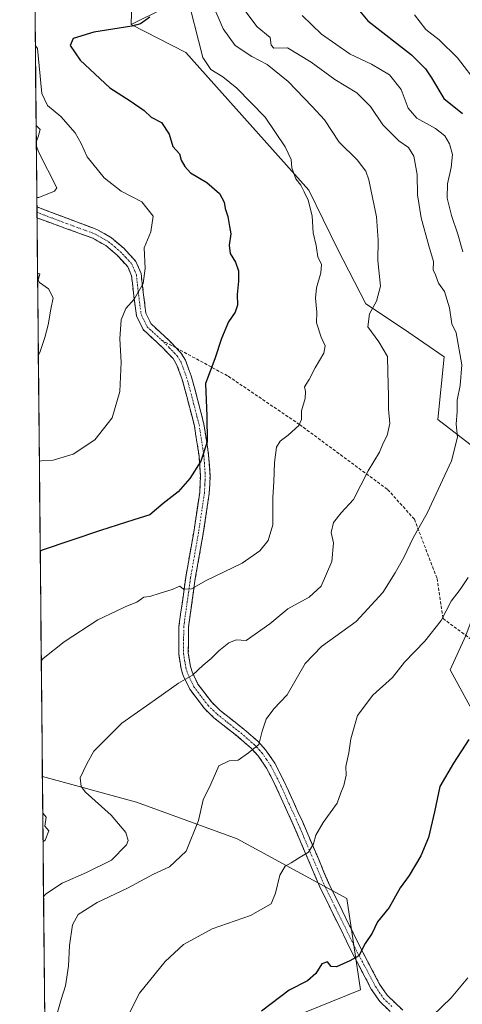
# Model space of a CAD drawing. Units: metres. Extents: x 566493 to 569926, y 4731065 to 4733412.
# Drawn here: x 566493 to 566638, y 4732473 to 4732794 of the extents above; entities that cross this region are included whole.
import ezdxf

# ---------------------------------------------------------------- set-up
doc = ezdxf.new("R2010")
doc.units = ezdxf.units.M
doc.header["$MEASUREMENT"] = 0
doc.linetypes.add('TRAZO_Y_PUNTO', pattern=[1, 0.5, -0.25, 0, -0.25])
doc.linetypes.add('TRAZOSX2', pattern=[1.5, 1, -0.5])
for name, color, linetype, lineweight in [('Arbolado forestal CxS', 92, 'Continuous', 0), ('Camino', 19, 'TRAZOSX2', 0), ('Camino Cxs', 19, 'Continuous', 0), ('Camino eje', 19, 'TRAZO_Y_PUNTO', 0), ('Curva de nivel maestra', 36, 'Continuous', 30), ('Curva de nivel normal', 36, 'Continuous', 0), ('Municipio CxS', 142, 'Continuous', 0), ('Senda', 19, 'TRAZOSX2', 0)]:
    doc.layers.add(name, color=color, linetype=linetype, lineweight=lineweight)

# ---------------------------------------------------------------- blocks, each defined once
blk = doc.blocks.new('*U151')
at = {"layer": 'Arbolado forestal CxS', "color": 92, "linetype": 'Continuous', "lineweight": 0}
blk.add_polyline3d([(566506.97, 4731913.46, 731.03), (566500.86, 4732547.15, 683), (566531.54, 4732538.78, 687.41), (566564.33, 4732526.85, 692.65), (566600.1, 4732507.48, 698.47), (566604.58, 4732477.67, 702.34), (566582.22, 4732468.73, 701.76)], dxfattribs=at)
blk = doc.blocks.new('*U154')
at = {"layer": 'Arbolado forestal CxS', "color": 92, "linetype": 'Continuous', "lineweight": 0}
for points in [[(566646.0337, 4732559.4555, 701.4508), (566633.7993, 4732581.8879, 698.2712), (566638.8975, 4732593.1027, 697.7522)], [(566642.9763, 4732653.2607, 692.8337), (566629.7217, 4732663.4567, 689.1089), (566631.7621, 4732683.8487, 689.1643), (566618.5071, 4732693.0249, 686.7825), (566606.2715, 4732701.1823, 685.2015), (566597.0945, 4732719.0265, 682.3646), (566587.6811, 4732738.2143, 680.5816), (566547.6445, 4732783.0081, 678.9294), (566529.8017, 4732792.1841, 676.0968), (566562.4933, 4732808.4449, 690.2421)]]:
    blk.add_polyline3d(points, dxfattribs=at)
blk = doc.blocks.new('*U172')
at = {"layer": 'Curva de nivel normal', "color": 36, "linetype": 'Continuous', "lineweight": 0}
for points in [[(566585.51, 4732795.1, 695), (566591.84, 4732788.95, 695), (566601.18, 4732782.51, 695), (566608.08, 4732779.17, 695), (566614.04, 4732775.73, 695), (566617.78, 4732770.93, 695), (566620.08, 4732764.94, 695), (566622.91, 4732761.59, 695), (566628.98, 4732758.22, 695), (566632.01, 4732755.91, 695), (566633.53, 4732753.31, 695), (566634.5, 4732749.83, 695), (566634.14, 4732745.57, 695), (566632.88, 4732740.23, 695), (566632.82, 4732735.57, 695), (566634.18, 4732729.9, 695), (566636.3, 4732723.87, 695), (566637.93, 4732718.09, 695)], [(566639.6, 4732612.04, 695), (566637.03, 4732608.08, 695), (566634.04, 4732604.27, 695), (566630.82, 4732597.99, 695), (566625.52, 4732591.23, 695), (566618.93, 4732584.44, 695), (566615.02, 4732579.41, 695), (566608.61, 4732573.63, 695), (566603.53, 4732567.06, 695), (566601.35, 4732559.49, 695), (566600.76, 4732554.91, 695), (566599.8, 4732550.4, 695), (566599.88, 4732547.57, 695), (566599.06, 4732544.23, 695), (566598.08, 4732541.81, 695), (566596.9, 4732538.52, 695), (566592.37, 4732532.23, 695), (566589.98, 4732528.06, 695), (566589.19, 4732525.22, 695), (566587.55, 4732522.55, 695), (566584.32, 4732520.62, 695), (566581.99, 4732519.06, 695), (566580.03, 4732518.02, 695), (566578.22, 4732515.05, 695), (566576.79, 4732509.23, 695), (566575.44, 4732505.66, 695), (566568.64, 4732501.94, 695), (566556.21, 4732497.6, 695), (566546.87, 4732492.45, 695), (566540.87, 4732486.94, 695), (566532.55, 4732476.64, 695), (566528.31, 4732468.22, 695)]]:
    blk.add_polyline3d(points, dxfattribs=at)
blk = doc.blocks.new('*U175')
at = {"layer": 'Curva de nivel normal', "color": 36, "linetype": 'Continuous', "lineweight": 0}
blk.add_polyline3d([(566566.47, 4732797.11, 690), (566570.85, 4732791.36, 690), (566575.05, 4732787.93, 690), (566575.48, 4732785.46, 690), (566576.27, 4732784.44, 690), (566580.72, 4732784.49, 690), (566588.51, 4732779.89, 690), (566596.14, 4732774.25, 690), (566603.3, 4732769.9, 690), (566607.8, 4732765.38, 690), (566611.86, 4732759.44, 690), (566616.98, 4732754.22, 690), (566620.14, 4732752.04, 690), (566621.95, 4732749.2, 690), (566623.04, 4732743.28, 690), (566623.11, 4732736.69, 690), (566624.28, 4732729.21, 690), (566626.78, 4732720.03, 690), (566628.3, 4732714.91, 690), (566628.17, 4732712.22, 690), (566628.99, 4732710.6, 690), (566629.97, 4732707.87, 690), (566631.96, 4732705.18, 690), (566633.52, 4732699.9, 690), (566634.25, 4732694.66, 690), (566635.71, 4732691.69, 690), (566637.58, 4732681.3, 690), (566637.06, 4732674.52, 690), (566636.05, 4732669.77, 690), (566636.04, 4732666.05, 690), (566635.72, 4732661.95, 690), (566636.15, 4732657.75, 690), (566634.22, 4732649.96, 690), (566626.24, 4732633.01, 690), (566621.65, 4732624.94, 690), (566618.71, 4732618.49, 690), (566615.83, 4732613.57, 690), (566611.87, 4732607.14, 690), (566603.13, 4732597.64, 690), (566591.87, 4732589.57, 690), (566586.53, 4732584.01, 690), (566580.59, 4732573.8, 690), (566576.28, 4732569.18, 690), (566573.81, 4732565.86, 690), (566572.5, 4732562, 690), (566571.38, 4732557.61, 690), (566568.07, 4732554.88, 690), (566564.65, 4732552.52, 690), (566561.74, 4732552.24, 690), (566558.32, 4732550.68, 690), (566555.79, 4732544.67, 690), (566553.25, 4732539.58, 690), (566551.72, 4732532.82, 690), (566547.72, 4732522.84, 690), (566542.31, 4732517.8, 690), (566537.12, 4732515.39, 690), (566528.56, 4732510.85, 690), (566518.75, 4732506.11, 690), (566512.58, 4732502.24, 690), (566510.67, 4732498.89, 690), (566509.74, 4732492.16, 690), (566509.41, 4732485.4, 690), (566508.46, 4732479.03, 690), (566507.03, 4732474.58, 690), (566505.7, 4732469.99, 690)], dxfattribs=at)
blk = doc.blocks.new('*U203')
at = {"layer": 'Curva de nivel normal', "color": 36, "linetype": 'Continuous', "lineweight": 0}
blk.add_polyline3d([(566556.12, 4732799.26, 685), (566559.74, 4732790.72, 685), (566563.69, 4732785.28, 685), (566569.1, 4732781.68, 685), (566574.16, 4732779.08, 685), (566580.93, 4732773.52, 685), (566588.8, 4732765.39, 685), (566592.81, 4732761.06, 685), (566597.56, 4732753.8, 685), (566603.45, 4732748.03, 685), (566606.23, 4732744.33, 685), (566607.3, 4732741.53, 685), (566609.72, 4732729.47, 685), (566610.29, 4732721.9, 685), (566610.14, 4732715.23, 685), (566611.01, 4732706.93, 685), (566609.78, 4732702.01, 685), (566607.42, 4732697.93, 685), (566606.98, 4732693.7, 685), (566610.51, 4732688.75, 685), (566613.32, 4732684.03, 685), (566613.45, 4732678.9, 685), (566613.7, 4732671.14, 685), (566613.68, 4732666.85, 685), (566614.14, 4732662.14, 685), (566613.26, 4732658.23, 685), (566611.97, 4732655.8, 685), (566610.75, 4732652.81, 685), (566607.09, 4732646.8, 685), (566602.23, 4732637.45, 685), (566598.25, 4732633.1, 685), (566595.77, 4732629.89, 685), (566595, 4732626.66, 685), (566595.72, 4732623.32, 685), (566595.16, 4732617.23, 685), (566591.71, 4732609.23, 685), (566587.76, 4732605.57, 685), (566580.89, 4732601.82, 685), (566575.02, 4732596.89, 685), (566567.32, 4732591.47, 685), (566563.99, 4732591.67, 685), (566561.66, 4732590.77, 685), (566558.32, 4732588.14, 685), (566555.91, 4732585.66, 685), (566553.32, 4732583.5, 685), (566549.78, 4732580.23, 685), (566545.24, 4732577.57, 685), (566538.78, 4732573.06, 685), (566526.71, 4732564.53, 685), (566517.65, 4732555.44, 685), (566515.39, 4732551.32, 685), (566513.15, 4732546.73, 685), (566513.46, 4732543.88, 685), (566514.91, 4732542.08, 685), (566523.27, 4732534.54, 685), (566528.1, 4732528.93, 685), (566528.82, 4732526.29, 685), (566528.33, 4732524.9, 685), (566523.4, 4732519.97, 685), (566515.26, 4732515.9, 685), (566507.33, 4732512.48, 685), (566501.89, 4732508.9, 685), (566501.24, 4732508.03, 685)], dxfattribs=at)
blk = doc.blocks.new('*U204')
at = {"layer": 'Curva de nivel normal', "color": 36, "linetype": 'Continuous', "lineweight": 0}
blk.add_polyline3d([(566547.59, 4732803.18, 680), (566553.14, 4732781.44, 680), (566555.73, 4732777.5, 680), (566559.7, 4732775.04, 680), (566564.29, 4732771.4, 680), (566573.43, 4732762, 680), (566580.01, 4732752.25, 680), (566581.94, 4732748.19, 680), (566582.2, 4732745.44, 680), (566583.52, 4732741.88, 680), (566585.12, 4732739.77, 680), (566586.13, 4732737.62, 680), (566587.52, 4732734.87, 680), (566588.77, 4732729.82, 680), (566589.1, 4732724.29, 680), (566590.06, 4732720.17, 680), (566590.63, 4732716.51, 680), (566591.81, 4732713.96, 680), (566591.65, 4732711.21, 680), (566590.16, 4732706.4, 680), (566589.83, 4732702.97, 680), (566590.32, 4732698.46, 680), (566590.19, 4732694.99, 680), (566591.69, 4732690.26, 680), (566593.04, 4732687.42, 680), (566592.58, 4732685.12, 680), (566589.76, 4732680.31, 680), (566587.84, 4732676.53, 680), (566586.28, 4732674.1, 680), (566586.6, 4732672.55, 680), (566586.56, 4732670.33, 680), (566585.31, 4732666.3, 680), (566585.26, 4732663.51, 680), (566584.4, 4732661.47, 680), (566581, 4732658.32, 680), (566578.32, 4732656.44, 680), (566577.2, 4732654.46, 680), (566576.56, 4732649.51, 680), (566576.31, 4732643.14, 680), (566575.95, 4732638.11, 680), (566576.01, 4732629.18, 680), (566574.44, 4732624.04, 680), (566571.75, 4732620.66, 680), (566565.99, 4732616.64, 680), (566554.24, 4732611.08, 680), (566549.42, 4732608.31, 680), (566546.84, 4732608.23, 680), (566545.63, 4732609.23, 680), (566543.18, 4732608.09, 680), (566539.24, 4732606.9, 680), (566535.85, 4732605.8, 680), (566533.9, 4732605.58, 680), (566531.65, 4732603.98, 680), (566528.12, 4732602.51, 680), (566524.89, 4732600.99, 680), (566518.96, 4732598.19, 680), (566507.92, 4732591.03, 680), (566501.16, 4732585.58, 680), (566500.5, 4732584.91, 680)], dxfattribs=at)
blk = doc.blocks.new('*U208')
at = {"layer": 'Curva de nivel maestra', "color": 36, "linetype": 'Continuous', "lineweight": 30}
blk.add_polyline3d([(566535.85, 4732794.52, 675), (566532.83, 4732792.38, 675), (566530.04, 4732791.62, 675), (566517.65, 4732789.63, 675), (566510.92, 4732787.6, 675), (566509.97, 4732785.27, 675), (566513.24, 4732780.51, 675), (566522.82, 4732771.5, 675), (566529.49, 4732767.31, 675), (566534.02, 4732764.15, 675), (566536.33, 4732761.94, 675), (566539.73, 4732760.18, 675), (566542.23, 4732756.45, 675), (566543.43, 4732752.36, 675), (566545.53, 4732750.01, 675), (566546.06, 4732747.93, 675), (566547.3, 4732745.92, 675), (566549.12, 4732743.79, 675), (566554.44, 4732740.69, 675), (566558.56, 4732737.14, 675), (566560.07, 4732734.32, 675), (566560.48, 4732732.15, 675), (566561.31, 4732729.62, 675), (566561.88, 4732726.33, 675), (566562.26, 4732723.94, 675), (566561.72, 4732720.28, 675), (566562.07, 4732717.53, 675), (566563.76, 4732714.75, 675), (566564.73, 4732711.87, 675), (566564.8, 4732708.56, 675), (566564.3, 4732704.21, 675), (566564.41, 4732700.76, 675), (566563.67, 4732698.43, 675), (566561.48, 4732695.34, 675), (566559.21, 4732689.82, 675), (566557.04, 4732683.27, 675), (566554.07, 4732675.16, 675), (566554.48, 4732664.57, 675), (566554.53, 4732656.23, 675), (566552.55, 4732649.9, 675), (566548.97, 4732644.23, 675), (566545.12, 4732639.95, 675), (566540.23, 4732636.07, 675), (566535.87, 4732632.42, 675), (566530.66, 4732630.76, 675), (566519.82, 4732627.26, 675), (566500.82, 4732620.87, 675), (566500.1583, 4732620.5383, 675)], dxfattribs=at)

msp = doc.modelspace()

# ---------------------------------------------------------------- linework, layer by layer
at = {"layer": 'Arbolado forestal CxS', "color": 92, "linetype": 'Continuous', "lineweight": 0}
for points in [[(566582.22, 4732468.73, 701.76), (566604.58, 4732477.67, 702.34), (566600.1, 4732507.48, 698.47), (566564.33, 4732526.85, 692.65), (566531.54, 4732538.78, 687.41), (566500.86, 4732547.15, 683), (566493.48, 4733314.62, 585)], [(566493.48, 4733314.62, 585), (566500.86, 4732547.15, 683)], [(566530.82, 4732826.6, 670.29), (566529.8, 4732792.18, 676.1), (566547.64, 4732783.01, 678.93), (566587.68, 4732738.21, 680.58), (566597.09, 4732719.03, 682.36), (566606.27, 4732701.18, 685.2), (566618.51, 4732693.02, 686.78), (566631.76, 4732683.85, 689.16), (566629.72, 4732663.46, 689.11), (566642.98, 4732653.26, 692.83)], [(566562.49, 4732808.44, 690.24), (566529.8, 4732792.18, 676.1), (566530.82, 4732826.6, 670.29)], [(566530.82, 4732826.6, 670.29), (566529.8, 4732792.18, 676.1)], [(566530.82, 4732826.6, 670.29), (566529.8, 4732792.18, 676.1)], [(566562.49, 4732808.44, 690.24), (566529.8, 4732792.18, 676.1)], [(566562.49, 4732808.44, 690.24), (566529.8, 4732792.18, 676.1)], [(566529.8, 4732792.18, 676.1), (566547.64, 4732783.01, 678.93), (566587.68, 4732738.21, 680.58), (566597.09, 4732719.03, 682.36), (566606.27, 4732701.18, 685.2), (566618.51, 4732693.02, 686.78), (566631.76, 4732683.85, 689.16), (566629.72, 4732663.46, 689.11), (566642.98, 4732653.26, 692.83), (566655.21, 4732636.95, 697.72), (566638.9, 4732593.1, 697.75), (566633.8, 4732581.89, 698.27), (566646.03, 4732559.46, 701.45), (566658.27, 4732539.06, 704.67), (566671.52, 4732530.91, 706.83), (566691.92, 4732526.83, 709.54), (566710.67, 4732533.2, 710.65), (566713.49, 4732534.15, 710.67), (566714.22, 4732533.48, 710.8), (566714.24, 4732533.46, 710.8), (566726.34, 4732522.26, 711.67), (566715.76, 4732492.3, 713.9), (566712.83, 4732482.63, 714.13)], [(566529.8, 4732792.18, 676.1), (566547.64, 4732783.01, 678.93), (566587.68, 4732738.21, 680.58), (566597.09, 4732719.03, 682.36), (566606.27, 4732701.18, 685.2), (566618.51, 4732693.02, 686.78), (566631.76, 4732683.85, 689.16), (566629.72, 4732663.46, 689.11), (566642.98, 4732653.26, 692.83), (566655.21, 4732636.95, 697.72), (566638.9, 4732593.1, 697.75), (566633.8, 4732581.89, 698.27), (566646.03, 4732559.46, 701.45), (566658.27, 4732539.06, 704.67), (566671.52, 4732530.91, 706.83), (566691.92, 4732526.83, 709.54), (566710.67, 4732533.2, 710.65), (566713.49, 4732534.15, 710.67), (566714.22, 4732533.48, 710.8), (566714.24, 4732533.46, 710.8), (566726.34, 4732522.26, 711.67), (566715.76, 4732492.3, 713.9), (566712.83, 4732482.63, 714.13)], [(566638.9, 4732593.1, 697.75), (566633.8, 4732581.89, 698.27), (566646.03, 4732559.46, 701.45)], [(566500.86, 4732547.15, 683), (566531.54, 4732538.78, 687.41), (566564.33, 4732526.85, 692.65), (566600.1, 4732507.48, 698.47), (566604.58, 4732477.67, 702.34), (566582.22, 4732468.73, 701.76)], [(566500.86, 4732547.15, 683), (566531.54, 4732538.78, 687.41), (566564.33, 4732526.85, 692.65), (566600.1, 4732507.48, 698.47), (566604.58, 4732477.67, 702.34), (566582.22, 4732468.73, 701.76)], [(566500.86, 4732547.15, 683), (566506.97, 4731913.46, 731.03)]]:
    msp.add_polyline3d(points, dxfattribs=at)
at = {"layer": 'Camino', "color": 19, "linetype": 'TRAZOSX2', "lineweight": 0}
for points in [[(566499.08, 4732732.73), (566499.1, 4732730.94)], [(566499.08, 4732732.73), (566518.59, 4732725.38), (566523.36, 4732722.68), (566527.37, 4732719.25), (566531.38, 4732714.97), (566533.03, 4732711.04), (566534.58, 4732698.14), (566536.28, 4732694.64), (566542.2, 4732689.16), (566544.46, 4732686.79)], [(566499.1, 4732730.94), (566499.11, 4732729.15)], [(566616.4, 4732468.55), (566610.83, 4732473.86), (566608.07, 4732477.94), (566602.08, 4732489.29), (566591.52, 4732510.7), (566582.85, 4732531.01), (566576.65, 4732544.62), (566573.95, 4732549.87), (566571.16, 4732553.95), (566568.86, 4732556.41), (566564.53, 4732560.16), (566556.76, 4732566.31), (566553.69, 4732569.29), (566548.87, 4732575.62), (566546.77, 4732580.1), (566546.08, 4732582.3), (566545.29, 4732587.12), (566545.37, 4732596.09), (566547.6, 4732612.13), (566550.19, 4732626.81), (566552.14, 4732639.67), (566552.38, 4732645.12), (566551.94, 4732651.55), (566550.41, 4732661.44), (566547.5, 4732672.63), (566546.35, 4732676.78), (566544.63, 4732681.43), (566543.46, 4732683.3), (566540, 4732686.92), (566533.72, 4732692.74), (566531.54, 4732697.22), (566530.64, 4732703.79), (566529.96, 4732710.25), (566528.71, 4732713.23), (566525.19, 4732716.98), (566521.55, 4732720.1), (566517.27, 4732722.52), (566499.11, 4732729.15)], [(566544.46, 4732686.79), (566545.95, 4732685.23), (566547.46, 4732682.83), (566549.34, 4732677.75), (566550.53, 4732673.44), (566553.49, 4732662.07), (566555.06, 4732651.9), (566555.53, 4732645.16), (566555.26, 4732639.37), (566553.29, 4732626.31), (566550.7, 4732611.64), (566548.51, 4732595.85), (566548.43, 4732587.36), (566549.14, 4732583.03), (566549.7, 4732581.24), (566551.57, 4732577.25), (566556.05, 4732571.38), (566558.84, 4732568.67), (566566.53, 4732562.58), (566571.04, 4732558.67), (566573.61, 4732555.92), (566576.66, 4732551.48), (566579.48, 4732545.99), (566585.72, 4732532.28), (566594.37, 4732512.01), (566604.88, 4732490.71), (566610.76, 4732479.56), (566613.24, 4732475.9), (566618.34, 4732471.04)]]:
    msp.add_lwpolyline(points, dxfattribs=at)
at = {"layer": 'Camino Cxs', "color": 19, "linetype": 'Continuous', "lineweight": 0}
msp.add_polyline3d([(566613.62, 4732471.21, 703.11), (566610.83, 4732473.86, 702.55), (566608.07, 4732477.94, 701.66), (566606.07, 4732481.72, 700.88), (566604.08, 4732485.51, 700.4), (566602.08, 4732489.29, 699.74), (566599.97, 4732493.57, 698.87), (566597.86, 4732497.85, 698.38), (566595.74, 4732502.14, 697.48), (566593.63, 4732506.42, 696.95), (566591.52, 4732510.7, 696.39), (566589.79, 4732514.76, 695.89), (566588.05, 4732518.82, 695.35), (566586.32, 4732522.89, 694.83), (566584.58, 4732526.95, 694.36), (566582.85, 4732531.01, 693.82), (566580.78, 4732535.55, 693.06), (566578.72, 4732540.08, 692.34), (566576.65, 4732544.62, 691.72), (566575.3, 4732547.25, 691.29), (566573.95, 4732549.87, 690.98), (566571.16, 4732553.95, 690.35), (566568.86, 4732556.41, 689.75), (566566.7, 4732558.29, 689.29), (566564.53, 4732560.16, 688.86), (566560.65, 4732563.24, 688.06), (566556.76, 4732566.31, 687.42), (566553.69, 4732569.29, 686.82), (566551.28, 4732572.46, 686.14), (566548.87, 4732575.62, 685.45), (566546.77, 4732580.1, 684.64), (566546.08, 4732582.3, 684.25), (566545.29, 4732587.12, 683.51), (566545.33, 4732591.61, 682.82), (566545.37, 4732596.09, 682.02), (566545.93, 4732600.1, 681.22), (566546.49, 4732604.11, 680.49), (566547.04, 4732608.12, 679.94), (566547.6, 4732612.13, 679.13), (566548.46, 4732617.02, 678.33), (566549.33, 4732621.92, 677.51), (566550.19, 4732626.81, 676.77), (566550.84, 4732631.1, 676.28), (566551.49, 4732635.38, 675.87), (566552.14, 4732639.67, 675.57), (566552.26, 4732642.4, 675.36), (566552.38, 4732645.12, 675.18), (566552.16, 4732648.34, 674.94), (566551.94, 4732651.55, 674.77), (566551.43, 4732654.85, 674.55), (566550.92, 4732658.14, 674.32), (566550.41, 4732661.44, 674.17), (566549.44, 4732665.17, 674.01), (566548.47, 4732668.9, 673.94), (566547.5, 4732672.63, 673.77), (566546.35, 4732676.78, 673.57), (566544.63, 4732681.43, 673.31), (566543.46, 4732683.3, 673.28), (566541.73, 4732685.11, 673.06), (566540, 4732686.92, 672.64), (566536.86, 4732689.83, 672.05), (566533.72, 4732692.74, 671.42), (566531.54, 4732697.22, 670.63), (566531.09, 4732700.51, 670.11), (566530.64, 4732703.79, 669.68), (566530.3, 4732707.02, 669.45), (566529.96, 4732710.25, 669.32), (566528.71, 4732713.23, 669.26), (566526.95, 4732715.11, 669.18), (566525.19, 4732716.98, 668.99), (566521.55, 4732720.1, 668.65), (566517.27, 4732722.52, 668.29), (566512.73, 4732724.18, 667.88), (566508.19, 4732725.83, 667.51), (566503.65, 4732727.49, 667.08), (566499.11, 4732729.15, 666.57), (566499.08, 4732732.73, 665.68), (566502.98, 4732731.26, 666.21), (566506.88, 4732729.79, 666.76), (566510.79, 4732728.32, 667.33), (566514.69, 4732726.85, 667.58), (566518.59, 4732725.38, 668.02), (566520.98, 4732724.03, 668.43), (566523.36, 4732722.68, 668.71), (566525.37, 4732720.97, 668.91), (566527.37, 4732719.25, 669.13), (566529.38, 4732717.11, 669.3), (566531.38, 4732714.97, 669.4), (566533.03, 4732711.04, 669.71), (566533.55, 4732706.74, 669.83), (566534.06, 4732702.44, 670.26), (566534.58, 4732698.14, 670.9), (566536.28, 4732694.64, 671.46), (566539.24, 4732691.9, 672.05), (566542.2, 4732689.16, 672.66), (566544.46, 4732686.79, 673.05), (566545.95, 4732685.23, 673.26), (566547.46, 4732682.83, 673.58), (566548.4, 4732680.29, 673.87), (566549.34, 4732677.75, 674.15), (566550.53, 4732673.44, 674.19), (566551.52, 4732669.65, 674.26), (566552.5, 4732665.86, 674.48), (566553.49, 4732662.07, 674.67), (566554.01, 4732658.68, 674.82), (566554.54, 4732655.29, 675.01), (566555.06, 4732651.9, 675.21), (566555.3, 4732648.53, 675.37), (566555.53, 4732645.16, 675.53), (566555.4, 4732642.27, 675.63), (566555.26, 4732639.37, 675.75), (566554.6, 4732635.02, 676.15), (566553.95, 4732630.66, 676.59), (566553.29, 4732626.31, 677.04), (566552.43, 4732621.42, 677.62), (566551.56, 4732616.53, 678.42), (566550.7, 4732611.64, 679.37), (566550.15, 4732607.69, 680.03), (566549.61, 4732603.75, 680.7), (566549.06, 4732599.8, 681.46), (566548.51, 4732595.85, 682.2), (566548.47, 4732591.61, 682.96), (566548.43, 4732587.36, 683.64), (566549.14, 4732583.03, 684.4), (566549.7, 4732581.24, 684.73), (566551.57, 4732577.25, 685.49), (566553.81, 4732574.32, 686.2), (566556.05, 4732571.38, 686.77), (566558.84, 4732568.67, 687.4), (566562.69, 4732565.63, 688.11), (566566.53, 4732562.58, 688.8), (566568.79, 4732560.63, 689.34), (566571.04, 4732558.67, 689.65), (566573.61, 4732555.92, 690.42), (566575.14, 4732553.7, 690.8), (566576.66, 4732551.48, 691.07), (566578.07, 4732548.74, 691.44), (566579.48, 4732545.99, 691.91), (566581.04, 4732542.56, 692.35), (566582.6, 4732539.14, 692.84), (566584.16, 4732535.71, 693.43), (566585.72, 4732532.28, 693.87), (566587.45, 4732528.23, 694.48), (566589.18, 4732524.17, 695.01), (566590.91, 4732520.12, 695.45), (566592.64, 4732516.06, 696.11), (566594.37, 4732512.01, 696.66), (566596.47, 4732507.75, 697.05), (566598.57, 4732503.49, 697.83), (566600.68, 4732499.23, 698.48), (566602.78, 4732494.97, 699.05), (566604.88, 4732490.71, 699.9), (566606.84, 4732486.99, 700.48), (566608.8, 4732483.28, 701.01), (566610.76, 4732479.56, 701.72), (566613.24, 4732475.9, 702.46), (566615.79, 4732473.47, 702.93), (566618.34, 4732471.04, 703.58)], dxfattribs=at)
at = {"layer": 'Camino eje', "color": 19, "linetype": 'TRAZO_Y_PUNTO', "lineweight": 0}
for points in [[(566499.1, 4732730.94), (566508.85, 4732727.27), (566517.93, 4732723.95), (566522.46, 4732721.39), (566524.46, 4732719.68), (566526.28, 4732718.12), (566528.04, 4732716.24), (566530.05, 4732714.1), (566531.5, 4732710.65), (566531.84, 4732707.42), (566532.61, 4732700.97), (566533.06, 4732697.68), (566535, 4732693.69), (566539.6, 4732689.43)], [(566539.6, 4732689.43), (566541.1, 4732688.04), (566542.23, 4732686.86), (566544.71, 4732684.27), (566545.29, 4732683.33), (566546.05, 4732682.13), (566547.85, 4732677.27), (566548.44, 4732675.11), (566549.02, 4732673.04), (566551.95, 4732661.76), (566553.5, 4732651.73), (566553.72, 4732648.51), (566553.96, 4732645.14), (566553.82, 4732642.25), (566553.7, 4732639.52), (566552.72, 4732632.99), (566551.74, 4732626.56), (566549.15, 4732611.89), (566548.06, 4732603.99), (566546.94, 4732595.97), (566546.9, 4732591.73), (566546.86, 4732587.24), (566547.61, 4732582.67), (566548.24, 4732580.67), (566550.22, 4732576.44), (566552.63, 4732573.27), (566554.87, 4732570.34), (566557.8, 4732567.49), (566565.53, 4732561.37), (566569.95, 4732557.54), (566572.39, 4732554.94), (566573.91, 4732552.72), (566575.31, 4732550.68), (566578.07, 4732545.31), (566581.19, 4732538.45), (566584.29, 4732531.65), (566592.95, 4732511.36), (566603.48, 4732490), (566609.42, 4732478.75), (566612.04, 4732474.88), (566614.82, 4732472.23)]]:
    msp.add_lwpolyline(points, dxfattribs=at)
at = {"layer": 'Curva de nivel maestra', "color": 36, "linetype": 'Continuous', "lineweight": 30}
for points in [[(566602, 4732799.2, 700), (566606.98, 4732793.3, 700), (566621.14, 4732782.24, 700), (566625.68, 4732777.72, 700), (566627.69, 4732774.72, 700), (566631.69, 4732768, 700), (566637.76, 4732763.14, 700)], [(566639.89, 4732559.23, 700), (566634.83, 4732551.57, 700), (566630.37, 4732543.9, 700), (566628.62, 4732535.66, 700), (566626.65, 4732527.3, 700), (566624.18, 4732521.32, 700), (566620.37, 4732514.89, 700), (566617.43, 4732510.89, 700), (566613.93, 4732504.56, 700), (566610.07, 4732499.89, 700), (566608.32, 4732496.1, 700), (566606.1, 4732492.74, 700), (566603.96, 4732488.71, 700), (566601.1, 4732487.11, 700), (566596.77, 4732485.17, 700), (566595.02, 4732485.28, 700), (566593.83, 4732486.81, 700), (566591.99, 4732486.14, 700), (566589.99, 4732483.06, 700), (566587.32, 4732480.64, 700), (566581.27, 4732477.56, 700), (566572.32, 4732470.7, 700)]]:
    msp.add_polyline3d(points, dxfattribs=at)
at = {"layer": 'Curva de nivel normal', "color": 36, "linetype": 'Continuous', "lineweight": 0}
for points in [[(566622.15, 4732795.25, 705), (566625.86, 4732790.56, 705), (566630.23, 4732787.11, 705), (566636.19, 4732781.27, 705), (566642.94, 4732772.4, 705)], [(566498.57, 4732785.41, 670), (566499.24, 4732784.31, 670), (566500.7, 4732769.71, 670), (566502.49, 4732765.76, 670), (566506.9, 4732762.16, 670), (566511.58, 4732756.83, 670), (566513.54, 4732753.37, 670), (566515.5, 4732749.08, 670), (566521.02, 4732742.16, 670), (566526.55, 4732737.84, 670), (566533.29, 4732734.36, 670), (566536.99, 4732729.7, 670), (566536.26, 4732724.64, 670), (566534.04, 4732719.34, 670), (566534.37, 4732712.63, 670), (566533.76, 4732707.81, 670), (566530.74, 4732702.63, 670), (566528.12, 4732699.65, 670), (566526.6, 4732695.9, 670), (566526.06, 4732689.78, 670), (566526.51, 4732682.13, 670), (566526.06, 4732672.59, 670), (566523.58, 4732664.03, 670), (566517.97, 4732656.87, 670), (566510.91, 4732652.14, 670), (566504.39, 4732650.24, 670), (566500.54, 4732650.01, 670), (566499.88, 4732649.85, 670)], [(566498.82, 4732759.19, 665), (566499.49, 4732758.63, 665), (566500.16, 4732757.9, 665), (566499.52, 4732755.55, 665), (566498.88, 4732753.8, 665)], [(566498.88, 4732753.8, 665), (566498.88, 4732753.8, 665)], [(566498.88, 4732752.84, 665), (566499.57, 4732750.61, 665), (566505.62, 4732738.9, 665), (566504.8, 4732737.88, 665), (566499.71, 4732735.84, 665), (566499.05, 4732735.84, 665)], [(566499.29, 4732711.17, 665), (566499.95, 4732710.9, 665), (566500.02, 4732710.79, 665), (566499.96, 4732710.41, 665), (566499.5, 4732708.95, 665), (566499.98, 4732708.05, 665), (566502.87, 4732706.05, 665), (566504.42, 4732703.1, 665), (566503.63, 4732699.39, 665), (566502.77, 4732694.28, 665), (566501.68, 4732690.17, 665), (566500.19, 4732685.58, 665), (566499.55, 4732684.24, 665)], [(566500.98, 4732535.28, 680), (566501.65, 4732534.53, 680), (566502.16, 4732533.89, 680), (566501.68, 4732531.05, 680), (566501.68, 4732530.95, 680), (566502.94, 4732529.47, 680), (566501.73, 4732526.39, 680), (566501.07, 4732525.86, 680)], [(566639.47, 4732481.56, 705), (566634.14, 4732475.08, 705), (566624.96, 4732466.31, 705)]]:
    msp.add_polyline3d(points, dxfattribs=at)
at = {"layer": 'Municipio CxS', "color": 142, "linetype": 'Continuous', "lineweight": 0}
msp.add_polyline3d([(566501.62, 4732468.97, 689.48), (566501.57, 4732473.96, 688.84), (566501.52, 4732478.96, 688.53), (566501.47, 4732483.96, 687.87), (566501.42, 4732488.96, 687.58), (566501.38, 4732493.96, 687.3), (566501.33, 4732498.96, 686.82), (566501.28, 4732503.95, 686.07), (566501.23, 4732508.95, 684.52), (566501.18, 4732513.95, 683.12), (566501.14, 4732518.95, 681.96), (566501.09, 4732523.95, 680.28), (566501.04, 4732528.95, 679.65), (566500.99, 4732533.94, 679.87), (566500.94, 4732538.94, 680.94), (566500.9, 4732543.94, 682.38), (566500.85, 4732548.94, 683.44), (566500.8, 4732553.94, 683.07), (566500.75, 4732558.94, 682.8), (566500.7, 4732563.93, 682.27), (566500.66, 4732568.93, 681.8), (566500.61, 4732573.93, 681.27), (566500.56, 4732578.93, 680.5), (566500.51, 4732583.93, 680), (566500.46, 4732588.93, 679.6), (566500.41, 4732593.92, 678.89), (566500.37, 4732598.92, 678.26), (566500.32, 4732603.92, 677.58), (566500.27, 4732608.92, 677.01), (566500.22, 4732613.92, 676.08), (566500.17, 4732618.92, 675.25), (566500.13, 4732623.91, 674.45), (566500.08, 4732628.91, 673.64), (566500.03, 4732633.91, 672.67), (566499.98, 4732638.91, 672.03), (566499.93, 4732643.91, 671.07), (566499.89, 4732648.91, 670.06), (566499.84, 4732653.91, 668.97), (566499.79, 4732658.9, 668.04), (566499.74, 4732663.9, 667.26), (566499.69, 4732668.9, 666.42), (566499.64, 4732673.9, 665.73), (566499.6, 4732678.9, 665.41), (566499.55, 4732683.9, 664.94), (566499.5, 4732688.89, 664.62), (566499.45, 4732693.89, 664.38), (566499.4, 4732698.89, 664.14), (566499.36, 4732703.89, 664.29), (566499.31, 4732708.89, 664.8), (566499.26, 4732713.89, 665.55), (566499.21, 4732718.88, 666.81), (566499.16, 4732723.88, 667.29), (566499.12, 4732728.88, 666.63), (566499.07, 4732733.88, 665.37), (566499.02, 4732738.88, 663.91), (566498.97, 4732743.88, 663.72), (566498.92, 4732748.87, 664.3), (566498.87, 4732753.87, 664.78), (566498.83, 4732758.87, 664.63), (566498.78, 4732763.87, 666.53), (566498.73, 4732768.87, 668.82), (566498.68, 4732773.87, 669.38), (566498.63, 4732778.86, 669.49), (566498.59, 4732783.86, 668.9), (566498.54, 4732788.86, 670.57), (566498.49, 4732793.86, 669.93)], dxfattribs=at)
at = {"layer": 'Senda', "color": 19, "linetype": 'TRAZOSX2', "lineweight": 0}
for points in [[(566539.6, 4732689.43), (566544.46, 4732686.79)], [(566544.46, 4732686.79), (566561.47, 4732677.55), (566584.69, 4732661.83), (566613.39, 4732640.66), (566622.09, 4732630.99), (566629.51, 4732611.64), (566631.45, 4732598.64), (566645.31, 4732588.36), (566653.05, 4732583.82), (566664.99, 4732582.31), (566677.88, 4732572.34), (566690.46, 4732567.2), (566718.2, 4732566.59), (566738.19, 4732569.01), (566751.73, 4732571.43), (566766.25, 4732569.92), (566774.63, 4732572.64), (566790.11, 4732588.66), (566802.69, 4732601.06), (566814.94, 4732608.61), (566829.34, 4732615.3), (566843.85, 4732618.93), (566854.82, 4732626.49), (566858.11, 4732626.79)]]:
    msp.add_lwpolyline(points, dxfattribs=at)

# ---------------------------------------------------------------- block references
at = {"layer": 'Arbolado forestal CxS', "color": 92, "linetype": 'Continuous', "lineweight": 0}
for name in ['*U151', '*U154']:
    msp.add_blockref(name, (0, 0), dxfattribs=at)
at = {"layer": 'Curva de nivel maestra', "color": 36, "linetype": 'Continuous', "lineweight": 30}
msp.add_blockref('*U208', (0, 0), dxfattribs=at)
at = {"layer": 'Curva de nivel normal', "color": 36, "linetype": 'Continuous', "lineweight": 0}
for name in ['*U204', '*U203', '*U175', '*U172']:
    msp.add_blockref(name, (0, 0), dxfattribs=at)

doc.saveas('drawing.dxf')
